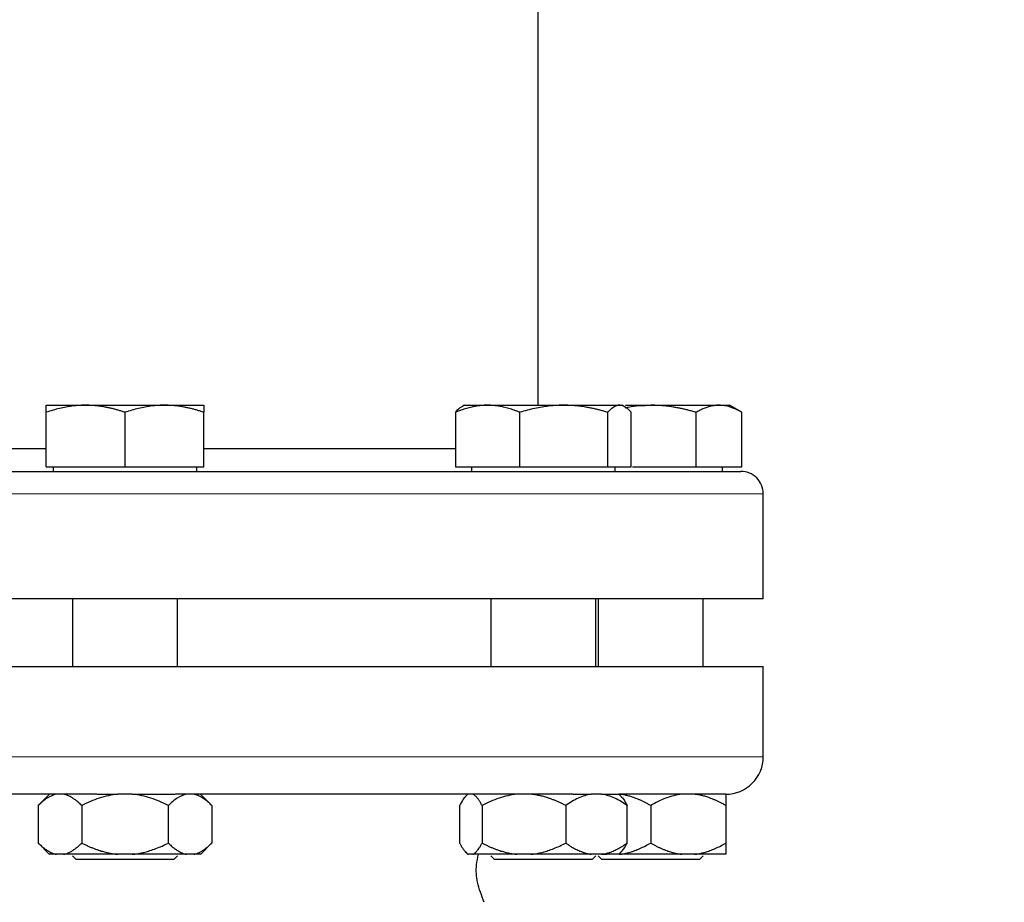
# Model space of a CAD drawing. Units: millimetres. Extents: x 0 to 420, y 0 to 297.
# Drawn here: x 96 to 105, y 230 to 238 of the extents above; entities that cross this region are included whole.
import ezdxf

# ---------------------------------------------------------------- set-up
doc = ezdxf.new("R2010")
doc.units = ezdxf.units.MM
doc.styles.add('SLDTEXTSTYLE0', font='TXT', dxfattribs={"width": 0.605})
doc.dimstyles.new('SLDDIMSTYLE0', dxfattribs={"dimtxt": 3.5, "dimasz": 3.5, "dimexe": 0, "dimexo": 0.0625, "dimgap": 0.875, "dimtad": 1, "dimlfac": 15, "dimrnd": 1e-09, "dimzin": 12, "dimdsep": 46, "dimtxsty": 'SLDTEXTSTYLE0', "dimsah": 1, "dimcen": 0.09, "dimadec": 0, "dimazin": 3, "dimtfac": 1, "dimtdec": 3, "dimtofl": 0, "dimtmove": 0, "dimatfit": 3, "dimfxl": 1, "dimfrac": 2, "dimtolj": 1, "dimtzin": 12, "dimarcsym": 0})

# ---------------------------------------------------------------- blocks, each defined once
blk = doc.blocks.new('_D_5')
at = {"color": 7, "linetype": 'Continuous', "lineweight": 0}
for p, q in [((90.7405, 274.3598), (63.0435, 274.3598)), ((64.0435, 274.3598), (64.0435, 180.4264)), ((120.5705, 180.4264), (63.0435, 180.4264))]:
    blk.add_line(p, q, dxfattribs=at)
at = {"color": 7, "linetype": 'Continuous', "lineweight": 18}
for points in [[(64.0435, 274.3598), (63.505, 270.8598), (64.5819, 270.8598)], [(64.0435, 180.4264), (64.5819, 183.9264), (63.505, 183.9264)]]:
    blk.add_solid(points, dxfattribs=at)
at = {"color": 7, "linetype": 'Continuous', "lineweight": 18, "insert": (59.5317, 222.0459), "char_height": 3.5, "attachment_point": 1, "rotation": 90, "style": 'SLDTEXTSTYLE0'}
blk.add_mtext('1409', dxfattribs=at)
blk = doc.blocks.new('_D_6')
at = {"color": 7, "linetype": 'Continuous', "lineweight": 0}
for p, q in [((79.5458, 237.9134), (79.5458, 151.8665)), ((183.0125, 185.6598), (183.0125, 151.8665)), ((79.5458, 152.8665), (183.0125, 152.8665))]:
    blk.add_line(p, q, dxfattribs=at)
at = {"color": 7, "linetype": 'Continuous', "lineweight": 18}
for points in [[(79.5458, 152.8665), (83.0458, 152.3281), (83.0458, 153.405)], [(183.0125, 152.8665), (179.5125, 153.405), (179.5125, 152.3281)]]:
    blk.add_solid(points, dxfattribs=at)
at = {"color": 7, "linetype": 'Continuous', "lineweight": 18, "insert": (125.9319, 157.3783), "char_height": 3.5, "attachment_point": 1, "style": 'SLDTEXTSTYLE0'}
blk.add_mtext('1552', dxfattribs=at)

msp = doc.modelspace()

# ---------------------------------------------------------------- linework, layer by layer
at = {"color": 7, "linetype": 'Continuous', "lineweight": 25}
for p, q in [((100.67915, 234.74644), (100.67915, 242.95977)), ((96.31248, 234.74644), (96.66248, 234.74644)), ((96.66248, 234.74644), (97.36248, 234.74644)), ((97.36248, 234.74644), (97.71248, 234.74644)), ((100.02652, 234.74644), (100.00148, 234.73198)), ((100.02652, 234.74644), (100.23155, 234.74644)), ((100.23155, 234.74644), (100.9077, 234.74644)), ((100.9077, 234.74644), (101.40267, 234.74644)), ((101.40267, 234.74644), (101.42652, 234.74644)), ((101.45157, 234.73198), (101.42652, 234.74644)), ((101.45443, 234.74644), (101.67915, 234.74644)), ((101.67915, 234.74644), (102.28536, 234.74644)), ((102.28536, 234.74644), (102.37915, 234.74644)), ((102.48794, 234.68363), (102.37915, 234.74644)), ((96.31248, 234.19977), (96.31248, 234.68392)), ((97.01248, 234.19977), (97.01248, 234.68392)), ((97.71248, 234.19977), (97.71248, 234.68392)), ((99.94578, 234.68392), (99.94578, 234.19977)), ((100.51732, 234.19977), (100.51732, 234.68392)), ((101.29807, 234.19977), (101.29807, 234.68392)), ((101.50727, 234.19977), (101.50727, 234.68392)), ((102.08329, 234.19977), (102.08329, 234.68392)), ((102.48744, 234.19977), (102.48744, 234.68392)), ((96.31248, 234.35978), (93.4934, 234.35978)), ((99.94578, 234.35978), (97.71248, 234.35978)), ((96.31248, 234.19977), (97.01248, 234.19977)), ((96.37415, 234.19977), (96.37415, 234.15944)), ((97.01248, 234.19977), (97.71248, 234.19977)), ((97.65081, 234.15944), (97.65081, 234.19977)), ((99.94578, 234.19977), (100.51732, 234.19977)), ((100.08819, 234.19977), (100.08819, 234.15944)), ((100.51732, 234.19977), (101.29807, 234.19977)), ((101.29807, 234.19977), (101.50727, 234.19977)), ((101.36486, 234.15944), (101.36486, 234.19977)), ((101.51894, 234.19977), (102.08329, 234.19977)), ((102.08329, 234.19977), (102.48744, 234.19977)), ((102.31748, 234.15944), (102.31748, 234.19977)), ((102.67915, 233.02644), (102.67915, 233.95977)), ((102.67915, 233.02644), (89.34581, 233.02644)), ((96.54581, 233.02644), (96.54581, 232.42644)), ((97.47915, 232.42644), (97.47915, 233.02644)), ((100.25986, 233.02644), (100.25986, 232.42644)), ((101.19319, 232.42644), (101.19319, 233.02644)), ((101.21248, 233.02644), (101.21248, 232.42644)), ((102.14581, 232.42644), (102.14581, 233.02644)), ((102.67915, 231.62644), (102.67915, 232.42677)), ((96.34581, 231.29624), (96.24218, 231.19261)), ((97.07719, 231.29311), (96.94776, 231.29311)), ((97.78278, 231.19261), (97.67914, 231.29624)), ((100.05986, 231.29624), (100.0357, 231.27208)), ((101.24369, 231.29311), (101.15217, 231.29311)), ((101.41735, 231.27208), (101.39319, 231.29624)), ((101.3933, 231.29311), (101.39532, 231.29311)), ((96.24268, 231.19311), (96.24268, 230.85977)), ((96.62758, 231.19311), (96.62758, 230.85977)), ((97.39738, 230.85977), (97.39738, 231.19311)), ((97.78228, 231.19311), (97.78228, 230.85977)), ((99.98295, 231.19311), (99.98295, 230.85977)), ((100.18219, 231.19311), (100.18219, 230.85977)), ((100.92576, 231.19311), (100.92576, 230.85977)), ((101.47009, 230.85977), (101.47009, 231.19311)), ((101.67915, 231.19311), (101.67915, 230.85977)), ((102.34581, 231.19311), (102.34581, 230.85977)), ((96.24218, 230.86027), (96.34318, 230.75927)), ((97.68178, 230.75927), (97.78278, 230.86027)), ((100.03467, 230.78183), (100.05722, 230.75927)), ((101.39632, 230.75977), (101.41838, 230.78183)), ((96.46749, 230.75977), (96.40277, 230.75977)), ((96.54581, 230.74761), (96.57915, 230.71427)), ((97.07719, 230.75977), (96.94776, 230.75977)), ((97.55747, 230.75977), (97.07719, 230.75977)), ((97.44581, 230.71427), (97.47915, 230.74761)), ((97.62219, 230.75977), (97.55747, 230.75977)), ((100.09932, 230.75977), (100.06582, 230.75977)), ((100.25986, 230.74761), (100.29319, 230.71427)), ((100.42011, 230.71427), (100.29319, 230.71427)), ((100.61649, 230.75977), (100.49147, 230.75977)), ((101.24369, 230.75977), (101.15217, 230.75977)), ((101.15986, 230.71427), (101.19319, 230.74761)), ((101.21248, 230.74761), (101.24581, 230.71427)), ((101.39632, 230.75977), (101.24369, 230.75977)), ((101.67915, 230.71427), (101.24581, 230.71427)), ((101.25536, 230.75977), (101.28977, 230.75977)), ((101.40186, 230.75977), (101.39632, 230.75977)), ((102.06852, 230.75977), (101.95643, 230.75977)), ((102.11248, 230.71427), (102.14581, 230.74761))]:
    msp.add_line(p, q, dxfattribs=at)
at = {"color": 8, "linetype": 'Continuous', "lineweight": 18}
for p, q in [((102.67915, 233.95977), (89.34581, 233.95977)), ((102.67915, 231.62644), (89.34581, 231.62644))]:
    msp.add_line(p, q, dxfattribs=at)
at = {"color": 7, "linetype": 'Continuous', "lineweight": 25}
for centre, radius, start, end in [((102.47915, 233.95977), 0.2, 0, 90.000003), ((102.34581, 231.62644), 0.33333, 269.999999, 0)]:
    msp.add_arc(centre, radius, start, end, dxfattribs=at)
for points, knots in [([(96.66248, 234.74644), (96.65427, 234.74638), (96.63789, 234.74625), (96.61337, 234.74524), (96.58892, 234.74361), (96.56444, 234.74132), (96.53987, 234.73838), (96.51514, 234.73479), (96.47907, 234.72865), (96.43152, 234.7186), (96.37217, 234.70309), (96.3326, 234.69038), (96.31248, 234.68392)], [0, 0, 0, 0, 0.0693406, 0.1383187, 0.2071901, 0.2762074, 0.3456169, 0.4156572, 0.4865574, 0.6532667, 0.8237717, 1, 1, 1, 1]), ([(96.31248, 234.68392), (96.31248, 234.68724), (96.31248, 234.69381), (96.3125, 234.70279), (96.3125, 234.71098), (96.3125, 234.71835), (96.31249, 234.72489), (96.31248, 234.73154), (96.31252, 234.73775), (96.31255, 234.74275), (96.31251, 234.74587), (96.31249, 234.74625), (96.31248, 234.74644)], [0, 0, 0, 0, 0.0889856, 0.1763264, 0.262231, 0.3469298, 0.4306753, 0.5137409, 0.6371591, 0.7584774, 0.8789763, 1, 1, 1, 1]), ([(97.01248, 234.68392), (97.00234, 234.68724), (96.98224, 234.69381), (96.95218, 234.70279), (96.92246, 234.71098), (96.89301, 234.71835), (96.86376, 234.72489), (96.82986, 234.73154), (96.79141, 234.73775), (96.74837, 234.74275), (96.70544, 234.74587), (96.67682, 234.74625), (96.66248, 234.74644)], [0, 0, 0, 0, 0.0889856, 0.1763264, 0.262231, 0.3469298, 0.4306753, 0.5137409, 0.6371591, 0.7584774, 0.8789763, 1, 1, 1, 1]), ([(97.36248, 234.74644), (97.35426, 234.74638), (97.33788, 234.74625), (97.31334, 234.74524), (97.28887, 234.74361), (97.26439, 234.74132), (97.23984, 234.73838), (97.21513, 234.73479), (97.17908, 234.72865), (97.1315, 234.7186), (97.07216, 234.70309), (97.03259, 234.69038), (97.01248, 234.68392)], [0, 0, 0, 0, 0.0693329, 0.1383039, 0.2071691, 0.2761808, 0.3455853, 0.4156213, 0.4865176, 0.6532432, 0.8237614, 1, 1, 1, 1]), ([(97.71248, 234.68392), (97.70234, 234.68724), (97.68224, 234.69381), (97.65216, 234.70279), (97.62243, 234.71099), (97.59298, 234.71835), (97.56374, 234.72489), (97.52985, 234.73154), (97.49136, 234.73775), (97.4483, 234.74275), (97.40541, 234.74587), (97.37681, 234.74625), (97.36248, 234.74644)], [0, 0, 0, 0, 0.0889878, 0.1763318, 0.2622406, 0.3469448, 0.4306967, 0.5137698, 0.6371848, 0.7584974, 0.8789878, 1, 1, 1, 1]), ([(97.71248, 234.74644), (97.71248, 234.74638), (97.71247, 234.74625), (97.71244, 234.74524), (97.71242, 234.74361), (97.71242, 234.74132), (97.71244, 234.73838), (97.71246, 234.73479), (97.71248, 234.72865), (97.71245, 234.7186), (97.71246, 234.70309), (97.71247, 234.69038), (97.71248, 234.68392)], [0, 0, 0, 0, 0.0693406, 0.1383187, 0.2071901, 0.2762074, 0.3456169, 0.4156572, 0.4865574, 0.6532667, 0.8237717, 1, 1, 1, 1]), ([(100.23155, 234.74644), (100.22485, 234.74638), (100.21147, 234.74625), (100.19146, 234.74524), (100.1715, 234.74361), (100.15152, 234.74132), (100.13145, 234.73838), (100.11125, 234.73479), (100.0818, 234.72865), (100.04298, 234.7186), (99.99452, 234.70309), (99.9622, 234.69038), (99.94578, 234.68392)], [0, 0, 0, 0, 0.0693406, 0.1383187, 0.2071901, 0.2762074, 0.3456169, 0.4156572, 0.4865574, 0.6532667, 0.8237717, 1, 1, 1, 1]), ([(100.00183, 234.73137), (100.00087, 234.73109), (99.98179, 234.72543), (99.96332, 234.70414), (99.94578, 234.68392)], [0, 0, 0, 0, 0.0500715, 1, 1, 1, 1]), ([(100.51732, 234.68392), (100.50904, 234.68724), (100.49264, 234.69381), (100.46809, 234.70279), (100.44383, 234.71098), (100.41978, 234.71835), (100.3959, 234.72489), (100.36821, 234.73154), (100.33683, 234.73775), (100.3017, 234.74275), (100.26664, 234.74587), (100.24326, 234.74625), (100.23155, 234.74644)], [0, 0, 0, 0, 0.0889856, 0.1763264, 0.262231, 0.3469298, 0.4306753, 0.5137409, 0.6371591, 0.7584774, 0.8789763, 1, 1, 1, 1]), ([(100.9077, 234.74644), (100.89854, 234.74638), (100.88026, 234.74625), (100.85289, 234.74524), (100.8256, 234.74361), (100.7983, 234.74132), (100.77091, 234.73838), (100.74334, 234.73479), (100.70313, 234.72865), (100.65007, 234.7186), (100.58389, 234.70309), (100.53976, 234.69038), (100.51732, 234.68392)], [0, 0, 0, 0, 0.0693406, 0.1383187, 0.2071901, 0.2762074, 0.3456169, 0.4156572, 0.4865574, 0.6532667, 0.8237717, 1, 1, 1, 1]), ([(101.29807, 234.68392), (101.28676, 234.68724), (101.26435, 234.69381), (101.2308, 234.70279), (101.19765, 234.71098), (101.1648, 234.71835), (101.13218, 234.72489), (101.09438, 234.73154), (101.05147, 234.73775), (101.00344, 234.74275), (100.95559, 234.74587), (100.92369, 234.74625), (100.9077, 234.74644)], [0, 0, 0, 0, 0.0889856, 0.1763264, 0.262231, 0.3469298, 0.4306753, 0.5137409, 0.6371591, 0.7584774, 0.8789763, 1, 1, 1, 1]), ([(101.40267, 234.74644), (101.40021, 234.74638), (101.39531, 234.74625), (101.38796, 234.74524), (101.38063, 234.74361), (101.37331, 234.74132), (101.36599, 234.73838), (101.35862, 234.73479), (101.34786, 234.72865), (101.33362, 234.7186), (101.3159, 234.70309), (101.30408, 234.69038), (101.29807, 234.68392)], [0, 0, 0, 0, 0.0693329, 0.1383039, 0.2071691, 0.2761808, 0.3455853, 0.4156213, 0.4865176, 0.6532432, 0.8237614, 1, 1, 1, 1]), ([(101.50727, 234.68392), (101.50424, 234.68724), (101.49823, 234.69381), (101.48923, 234.70279), (101.48034, 234.71099), (101.47154, 234.71835), (101.46281, 234.72489), (101.45603, 234.72934), (101.4481, 234.73405), (101.43902, 234.73869), (101.42685, 234.74314), (101.41477, 234.74593), (101.40671, 234.74627), (101.40267, 234.74644)], [0, 0, 0, 0, 0.0889875, 0.1763313, 0.2622399, 0.3469438, 0.4306954, 0.5137682, 0.5411724, 0.6574659, 0.7719675, 0.8857664, 1, 1, 1, 1]), ([(101.45239, 234.72413), (101.46169, 234.72632), (101.53575, 234.7438), (101.61225, 234.74521), (101.67915, 234.74644)], [0, 0, 0, 0, 0.1256704, 1, 1, 1, 1]), ([(102.08329, 234.68392), (102.07158, 234.68724), (102.04838, 234.69381), (102.01365, 234.70279), (101.97933, 234.71098), (101.94533, 234.71835), (101.91155, 234.72489), (101.87241, 234.73154), (101.828, 234.73775), (101.77829, 234.74275), (101.72874, 234.74587), (101.6957, 234.74625), (101.67915, 234.74644)], [0, 0, 0, 0, 0.0889856, 0.1763264, 0.262231, 0.3469298, 0.4306753, 0.5137409, 0.6371591, 0.7584774, 0.8789763, 1, 1, 1, 1]), ([(102.28536, 234.74644), (102.28062, 234.74638), (102.27115, 234.74625), (102.25697, 234.74524), (102.24283, 234.74361), (102.22869, 234.74132), (102.21453, 234.73838), (102.20027, 234.73479), (102.17947, 234.72865), (102.15198, 234.7186), (102.11774, 234.70309), (102.0949, 234.69038), (102.08329, 234.68392)], [0, 0, 0, 0, 0.0693406, 0.1383187, 0.2071901, 0.2762074, 0.3456169, 0.4156572, 0.4865574, 0.6532667, 0.8237717, 1, 1, 1, 1]), ([(102.48744, 234.68392), (102.48158, 234.68724), (102.46998, 234.69381), (102.4526, 234.70279), (102.43544, 234.71098), (102.41844, 234.71835), (102.40155, 234.72489), (102.382, 234.73154), (102.35976, 234.73775), (102.33488, 234.74275), (102.31013, 234.74587), (102.29363, 234.74625), (102.28536, 234.74644)], [0, 0, 0, 0, 0.0889856, 0.1763264, 0.262231, 0.3469298, 0.4306753, 0.5137409, 0.6371591, 0.7584774, 0.8789763, 1, 1, 1, 1]), ([(89.54581, 234.15977), (89.54581, 234.15977), (90.22394, 234.15977), (92.6392, 234.15977), (94.27808, 234.15977), (97.69996, 234.15977), (99.34376, 234.15977), (101.77655, 234.15977), (102.46656, 234.15977), (102.47898, 234.15977)], [0, 0, 0, 0, 0.25, 0.25, 0.5, 0.5, 0.75, 0.75, 1, 1, 1, 1]), ([(89.34581, 232.42644), (89.34581, 232.42644), (89.38879, 232.42644), (89.55903, 232.42644), (89.68631, 232.42644), (90.02026, 232.42644), (90.22694, 232.42644), (90.71176, 232.42644), (90.9899, 232.42644), (91.60697, 232.42644), (91.94588, 232.42644), (92.67147, 232.42644), (93.05814, 232.42644), (93.86437, 232.42644), (94.28393, 232.42644), (95.13983, 232.42644), (95.57615, 232.42644), (96.44881, 232.42644), (96.88513, 232.42644), (97.74103, 232.42644), (98.16058, 232.42644), (98.96682, 232.42644), (99.35348, 232.42644), (100.07908, 232.42644), (100.41799, 232.42644), (101.03506, 232.42644), (101.3132, 232.42644), (101.79802, 232.42644), (102.0047, 232.42644), (102.33865, 232.42644), (102.46592, 232.42644), (102.63617, 232.42644), (102.67915, 232.42644), (102.67915, 232.42644)], [0, 0, 0, 0, 0.0625, 0.0625, 0.125, 0.125, 0.1875, 0.1875, 0.25, 0.25, 0.3125, 0.3125, 0.375, 0.375, 0.4375, 0.4375, 0.5, 0.5, 0.5625, 0.5625, 0.625, 0.625, 0.6875, 0.6875, 0.75, 0.75, 0.8125, 0.8125, 0.875, 0.875, 0.9375, 0.9375, 1, 1, 1, 1]), ([(96.76328, 231.29311), (96.74117, 231.29311), (96.69696, 231.29311), (96.63057, 231.29311), (96.56416, 231.29311), (96.49773, 231.29311), (96.43127, 231.29311), (96.36479, 231.29311), (96.29828, 231.29311), (96.23175, 231.29311), (96.16519, 231.29311), (96.09861, 231.29311), (96.032, 231.29311), (95.96537, 231.29311), (95.89871, 231.29311), (95.83203, 231.29311), (95.76533, 231.29311), (95.632, 231.29311), (95.43242, 231.29311), (95.1675, 231.29311), (94.90407, 231.29311), (94.64245, 231.29311), (94.38325, 231.29311), (94.1271, 231.29311), (93.87429, 231.29311), (93.67126, 231.29311), (93.5162, 231.29311), (93.40767, 231.29311), (93.30014, 231.29311), (93.19362, 231.29311), (93.0881, 231.29311), (92.98359, 231.29311), (92.8801, 231.29311), (92.77754, 231.29311), (92.71009, 231.29311), (92.67635, 231.29311)], [0, 0, 0, 0, 0.0156554, 0.0312988, 0.0469318, 0.0625562, 0.0781738, 0.0937862, 0.1093952, 0.1250025, 0.1406099, 0.1562191, 0.1718318, 0.1874498, 0.2030748, 0.2187086, 0.2343528, 0.2500093, 0.3125596, 0.3750009, 0.4374445, 0.5000012, 0.5625515, 0.6249929, 0.6874364, 0.7499932, 0.7778164, 0.8056057, 0.8333708, 0.8611215, 0.8888675, 0.9166186, 0.9443846, 0.9721751, 1, 1, 1, 1]), ([(96.40277, 231.29311), (96.37452, 231.28765), (96.34722, 231.27529), (96.29398, 231.24069), (96.26795, 231.21837), (96.24268, 231.19311)], [0, 0, 0, 0, 0.5, 0.5, 1, 1, 1, 1]), ([(96.62758, 231.19311), (96.62289, 231.19773), (96.6136, 231.20687), (96.59964, 231.21962), (96.58582, 231.23145), (96.57211, 231.24232), (96.5585, 231.25222), (96.54297, 231.26247), (96.52554, 231.27253), (96.50616, 231.28163), (96.48685, 231.28874), (96.47393, 231.29165), (96.46749, 231.29311)], [0, 0, 0, 0, 0.0930533, 0.1840344, 0.2731085, 0.3604578, 0.4462819, 0.5307985, 0.6511935, 0.7689029, 0.8848434, 1, 1, 1, 1]), ([(96.94776, 231.29311), (96.89127, 231.28765), (96.83667, 231.27529), (96.73018, 231.24069), (96.67811, 231.21837), (96.62758, 231.19311)], [0, 0, 0, 0, 0.5, 0.5, 1, 1, 1, 1]), ([(97.39738, 231.19311), (97.34672, 231.21844), (97.29506, 231.24057), (97.18873, 231.27517), (97.13405, 231.28761), (97.07719, 231.29311)], [0, 0, 0, 0, 0.5, 0.5, 1, 1, 1, 1]), ([(97.07719, 231.29311), (97.1475, 231.29311), (97.2167, 231.29311), (97.34608, 231.29311), (97.40624, 231.29311), (97.4589, 231.29311)], [0, 0, 0, 0, 0.5, 0.5, 1, 1, 1, 1]), ([(97.55747, 231.29311), (97.52922, 231.28765), (97.50192, 231.27529), (97.44868, 231.24069), (97.42265, 231.21837), (97.39738, 231.19311)], [0, 0, 0, 0, 0.5, 0.5, 1, 1, 1, 1]), ([(100.99016, 231.29311), (100.97634, 231.29311), (100.94871, 231.29311), (100.90659, 231.29311), (100.864, 231.29311), (100.82088, 231.29311), (100.77725, 231.29311), (100.7331, 231.29311), (100.68844, 231.29311), (100.64327, 231.29311), (100.59758, 231.29311), (100.55138, 231.29311), (100.50466, 231.29311), (100.45743, 231.29311), (100.40968, 231.29311), (100.36143, 231.29311), (100.31265, 231.29311), (100.21418, 231.29311), (100.06306, 231.29311), (99.8545, 231.29311), (99.63909, 231.29311), (99.41713, 231.29311), (99.18916, 231.29311), (98.95568, 231.29311), (98.71697, 231.29311), (98.51843, 231.29311), (98.36295, 231.29311), (98.25242, 231.29311), (98.1412, 231.29311), (98.0293, 231.29311), (97.9167, 231.29311), (97.80342, 231.29311), (97.68944, 231.29311), (97.57481, 231.29311), (97.4979, 231.29311), (97.45942, 231.29311)], [0, 0, 0, 0, 0.0156554, 0.0312988, 0.0469318, 0.0625562, 0.0781738, 0.0937862, 0.1093952, 0.1250025, 0.1406099, 0.1562191, 0.1718318, 0.1874498, 0.2030748, 0.2187086, 0.2343528, 0.2500093, 0.3125596, 0.3750009, 0.4374445, 0.5000012, 0.5625515, 0.6249929, 0.6874364, 0.7499932, 0.7778164, 0.8056057, 0.8333708, 0.8611215, 0.8888675, 0.9166186, 0.9443846, 0.9721751, 1, 1, 1, 1]), ([(97.78228, 231.19311), (97.77758, 231.19773), (97.7683, 231.20687), (97.75432, 231.21962), (97.7405, 231.23145), (97.72678, 231.24232), (97.71317, 231.25222), (97.69765, 231.26247), (97.6802, 231.27253), (97.66081, 231.28163), (97.64153, 231.28874), (97.62862, 231.29165), (97.62219, 231.29311)], [0, 0, 0, 0, 0.0930533, 0.1840344, 0.2731085, 0.3604578, 0.4462819, 0.5307985, 0.6511935, 0.7689029, 0.8848434, 1, 1, 1, 1]), ([(100.03633, 231.27146), (100.03497, 231.2705), (100.02208, 231.26145), (100.00431, 231.23219), (99.98835, 231.20298), (99.98295, 231.19311)], [0, 0, 0, 0, 0.0726184, 0.6864549, 1, 1, 1, 1]), ([(100.18219, 231.19311), (100.17976, 231.19773), (100.17496, 231.20687), (100.16773, 231.21962), (100.16059, 231.23145), (100.15349, 231.24232), (100.14644, 231.25222), (100.1384, 231.26247), (100.12939, 231.27253), (100.11936, 231.28163), (100.10935, 231.28874), (100.10266, 231.29165), (100.09932, 231.29311)], [0, 0, 0, 0, 0.09305333, 0.18403442, 0.2731085, 0.36045776, 0.44628195, 0.53079846, 0.65119347, 0.7689029, 0.88484336, 1, 1, 1, 1]), ([(100.49147, 231.29311), (100.4369, 231.28765), (100.38416, 231.27529), (100.28129, 231.24069), (100.231, 231.21837), (100.18219, 231.19311)], [0, 0, 0, 0, 0.5, 0.5, 1, 1, 1, 1]), ([(100.92576, 231.19311), (100.9167, 231.19773), (100.89876, 231.20687), (100.87177, 231.21962), (100.84507, 231.23145), (100.81859, 231.24232), (100.79228, 231.25222), (100.76229, 231.26247), (100.72861, 231.27253), (100.69116, 231.28163), (100.65387, 231.28874), (100.62892, 231.29165), (100.61649, 231.29311)], [0, 0, 0, 0, 0.0930533, 0.1840344, 0.2731085, 0.3604578, 0.4462819, 0.5307985, 0.6511935, 0.7689029, 0.8848434, 1, 1, 1, 1]), ([(101.15217, 231.29311), (101.11222, 231.28765), (101.07361, 231.27529), (100.99831, 231.24069), (100.9615, 231.21837), (100.92576, 231.19311)], [0, 0, 0, 0, 0.5, 0.5, 1, 1, 1, 1]), ([(101.47009, 231.19311), (101.43427, 231.21844), (101.39775, 231.24057), (101.32256, 231.27517), (101.28389, 231.28761), (101.24369, 231.29311)], [0, 0, 0, 0, 0.5, 0.5, 1, 1, 1, 1]), ([(101.24369, 231.29311), (101.28857, 231.29311), (101.32475, 231.29311), (101.37613, 231.29311), (101.39133, 231.29311), (101.39528, 231.29311)], [0, 0, 0, 0, 0.5, 0.5, 1, 1, 1, 1]), ([(102.34547, 231.29311), (102.34527, 231.29311), (102.34487, 231.29311), (102.34337, 231.29311), (102.34122, 231.29311), (102.33835, 231.29311), (102.33478, 231.29311), (102.3305, 231.29311), (102.32553, 231.29311), (102.31984, 231.29311), (102.31345, 231.29311), (102.30636, 231.29311), (102.29857, 231.29311), (102.29007, 231.29311), (102.26402, 231.29311), (102.20893, 231.29311), (102.10294, 231.29311), (101.96841, 231.29311), (101.84444, 231.29311), (101.75009, 231.29311), (101.69642, 231.29311), (101.64059, 231.29311), (101.58261, 231.29311), (101.52244, 231.29311), (101.46027, 231.29311), (101.41704, 231.29311), (101.39542, 231.29311)], [0, 0, 0, 0, 0.0192556, 0.0384995, 0.0577338, 0.0769608, 0.0961825, 0.1154011, 0.1346188, 0.1538376, 0.1730598, 0.1922874, 0.2115227, 0.2307677, 0.2500246, 0.3750082, 0.5000014, 0.624985, 0.7499782, 0.7857288, 0.8214454, 0.8571418, 0.8928317, 0.9285289, 0.9642471, 1, 1, 1, 1]), ([(101.67915, 231.19311), (101.67102, 231.19773), (101.65494, 231.20687), (101.63074, 231.21962), (101.6068, 231.23145), (101.58306, 231.24232), (101.55947, 231.25222), (101.53258, 231.26247), (101.50239, 231.27253), (101.46882, 231.28163), (101.43538, 231.28874), (101.41301, 231.29165), (101.40186, 231.29311)], [0, 0, 0, 0, 0.09305333, 0.18403443, 0.2731085, 0.36045776, 0.44628195, 0.53079846, 0.65119347, 0.7689029, 0.88484336, 1, 1, 1, 1]), ([(101.41672, 231.27146), (101.41808, 231.2705), (101.43097, 231.26145), (101.44874, 231.23219), (101.4647, 231.20298), (101.47009, 231.19311)], [0, 0, 0, 0, 0.07261837, 0.68645487, 1, 1, 1, 1]), ([(101.95643, 231.29311), (101.90751, 231.28765), (101.86022, 231.27529), (101.768, 231.24069), (101.72291, 231.21837), (101.67915, 231.19311)], [0, 0, 0, 0, 0.5, 0.5, 1, 1, 1, 1]), ([(102.34581, 231.19311), (102.33768, 231.19773), (102.3216, 231.20687), (102.2974, 231.21962), (102.27345, 231.23145), (102.24971, 231.24232), (102.22612, 231.25222), (102.19924, 231.26247), (102.16903, 231.27253), (102.13545, 231.28163), (102.10203, 231.28874), (102.07967, 231.29165), (102.06852, 231.29311)], [0, 0, 0, 0, 0.0930533, 0.1840344, 0.2731085, 0.3604578, 0.4462819, 0.5307985, 0.6511935, 0.7689029, 0.8848434, 1, 1, 1, 1]), ([(102.34581, 231.29311), (102.34581, 231.28765), (102.34581, 231.27529), (102.34581, 231.24069), (102.34581, 231.21837), (102.34581, 231.19311)], [0, 0, 0, 0, 0.5, 0.5, 1, 1, 1, 1]), ([(96.24268, 230.85977), (96.24734, 230.85519), (96.25654, 230.84612), (96.27041, 230.83347), (96.28412, 230.82171), (96.29772, 230.81091), (96.31123, 230.80105), (96.32673, 230.79076), (96.34425, 230.7806), (96.36381, 230.77138), (96.38326, 230.76418), (96.39628, 230.76124), (96.40277, 230.75977)], [0, 0, 0, 0, 0.0922918, 0.1825439, 0.2709172, 0.3575891, 0.4427538, 0.5266227, 0.6481252, 0.7668847, 0.8838398, 1, 1, 1, 1]), ([(96.46749, 230.75977), (96.4712, 230.76056), (96.47864, 230.76214), (96.48977, 230.76541), (96.50089, 230.76934), (96.51203, 230.774), (96.5232, 230.77937), (96.53442, 230.78545), (96.55098, 230.7954), (96.57294, 230.81079), (96.60029, 230.83331), (96.61836, 230.85083), (96.62758, 230.85977)], [0, 0, 0, 0, 0.0664348, 0.1329842, 0.1998442, 0.267205, 0.3352498, 0.4041535, 0.4740819, 0.6428892, 0.8177016, 1, 1, 1, 1]), ([(96.62758, 230.85977), (96.63689, 230.85519), (96.65531, 230.84612), (96.68302, 230.83347), (96.71044, 230.82171), (96.73764, 230.81091), (96.76465, 230.80105), (96.79566, 230.79076), (96.83068, 230.7806), (96.86979, 230.77138), (96.90873, 230.76418), (96.93478, 230.76124), (96.94776, 230.75977)], [0, 0, 0, 0, 0.0922918, 0.1825439, 0.2709172, 0.3575891, 0.4427538, 0.5266227, 0.6481252, 0.7668847, 0.8838398, 1, 1, 1, 1]), ([(97.07719, 230.75977), (97.08462, 230.76056), (97.0995, 230.76214), (97.12173, 230.76541), (97.14397, 230.76934), (97.16623, 230.774), (97.18857, 230.77937), (97.21103, 230.78545), (97.24416, 230.7954), (97.28807, 230.81079), (97.34279, 230.83331), (97.37893, 230.85083), (97.39738, 230.85977)], [0, 0, 0, 0, 0.0664348, 0.1329842, 0.1998442, 0.267205, 0.3352498, 0.4041535, 0.4740819, 0.6428892, 0.8177016, 1, 1, 1, 1]), ([(97.39738, 230.85977), (97.40203, 230.85519), (97.41124, 230.84612), (97.42509, 230.83347), (97.4388, 230.82171), (97.45239, 230.81091), (97.4659, 230.80105), (97.48141, 230.79076), (97.49891, 230.7806), (97.51846, 230.77138), (97.53794, 230.76418), (97.55098, 230.76124), (97.55747, 230.75977)], [0, 0, 0, 0, 0.0922918, 0.1825439, 0.2709172, 0.3575891, 0.4427538, 0.5266227, 0.6481252, 0.7668847, 0.8838398, 1, 1, 1, 1]), ([(97.62219, 230.75977), (97.6259, 230.76056), (97.63333, 230.76214), (97.64444, 230.76541), (97.65555, 230.76934), (97.66668, 230.774), (97.67785, 230.77937), (97.68909, 230.78545), (97.70566, 230.7954), (97.72761, 230.81079), (97.75498, 230.83331), (97.77305, 230.85083), (97.78228, 230.85977)], [0, 0, 0, 0, 0.06643481, 0.13298416, 0.19984416, 0.26720503, 0.33524984, 0.40415347, 0.47408186, 0.64288918, 0.81770161, 1, 1, 1, 1]), ([(99.98295, 230.85977), (99.98536, 230.85519), (99.99013, 230.84612), (99.99731, 230.83347), (100.00442, 230.82171), (100.01146, 230.81091), (100.01845, 230.80105), (100.02492, 230.79275), (100.03088, 230.78582), (100.03779, 230.77853), (100.04615, 230.77102), (100.05599, 230.76406), (100.06256, 230.7612), (100.06582, 230.75977)], [0, 0, 0, 0, 0.0922914, 0.18254309, 0.27091597, 0.35758741, 0.4427517, 0.52662024, 0.59195017, 0.65663792, 0.7727883, 0.88692686, 1, 1, 1, 1]), ([(100.09932, 230.75977), (100.10125, 230.76056), (100.1051, 230.76214), (100.11087, 230.76541), (100.11663, 230.76934), (100.1224, 230.774), (100.12817, 230.77937), (100.13398, 230.78545), (100.14255, 230.7954), (100.15392, 230.81079), (100.16807, 230.83331), (100.17742, 230.85083), (100.18219, 230.85977)], [0, 0, 0, 0, 0.0664348, 0.1329842, 0.1998442, 0.267205, 0.3352498, 0.4041535, 0.4740819, 0.6428892, 0.8177016, 1, 1, 1, 1]), ([(100.18219, 230.85977), (100.19119, 230.85519), (100.20898, 230.84612), (100.23575, 230.83347), (100.26224, 230.82171), (100.28851, 230.81091), (100.3146, 230.80105), (100.34455, 230.79076), (100.37838, 230.7806), (100.41616, 230.77138), (100.45377, 230.76418), (100.47893, 230.76124), (100.49147, 230.75977)], [0, 0, 0, 0, 0.0922918, 0.1825439, 0.2709172, 0.3575891, 0.4427538, 0.5266227, 0.6481252, 0.7668847, 0.8838398, 1, 1, 1, 1]), ([(100.61649, 230.75977), (100.62367, 230.76056), (100.63803, 230.76214), (100.65951, 230.76541), (100.68099, 230.76934), (100.7025, 230.774), (100.72408, 230.77937), (100.74577, 230.78545), (100.77777, 230.7954), (100.82018, 230.81079), (100.87304, 230.83331), (100.90794, 230.85083), (100.92576, 230.85977)], [0, 0, 0, 0, 0.06643481, 0.13298416, 0.19984416, 0.26720503, 0.33524984, 0.40415348, 0.47408186, 0.64288918, 0.81770161, 1, 1, 1, 1]), ([(100.92576, 230.85977), (100.93235, 230.85519), (100.94537, 230.84612), (100.96496, 230.83347), (100.98435, 230.82171), (101.00357, 230.81091), (101.02268, 230.80105), (101.04461, 230.79076), (101.06936, 230.7806), (101.09701, 230.77138), (101.12456, 230.76418), (101.14299, 230.76124), (101.15217, 230.75977)], [0, 0, 0, 0, 0.0922918, 0.1825439, 0.2709172, 0.3575891, 0.4427538, 0.5266227, 0.6481252, 0.7668847, 0.8838398, 1, 1, 1, 1]), ([(101.24369, 230.75977), (101.24894, 230.76056), (101.25946, 230.76214), (101.27517, 230.76541), (101.29089, 230.76934), (101.30663, 230.774), (101.32243, 230.77937), (101.33831, 230.78545), (101.36174, 230.7954), (101.39279, 230.81079), (101.43149, 230.83331), (101.45705, 230.85083), (101.47009, 230.85977)], [0, 0, 0, 0, 0.0664348, 0.1329842, 0.1998442, 0.267205, 0.3352498, 0.4041535, 0.4740819, 0.6428892, 0.8177016, 1, 1, 1, 1]), ([(101.40186, 230.75977), (101.40829, 230.76056), (101.42117, 230.76214), (101.44044, 230.76541), (101.4597, 230.76934), (101.47898, 230.774), (101.49833, 230.77937), (101.51777, 230.78545), (101.54646, 230.7954), (101.58449, 230.81079), (101.63188, 230.83331), (101.66317, 230.85083), (101.67915, 230.85977)], [0, 0, 0, 0, 0.06643481, 0.13298416, 0.19984416, 0.26720503, 0.33524984, 0.40415347, 0.47408186, 0.64288918, 0.81770161, 1, 1, 1, 1]), ([(101.41672, 230.78348), (101.42037, 230.78615), (101.43908, 230.79985), (101.45626, 230.83305), (101.47009, 230.85977)], [0, 0, 0, 0, 0.1949255, 1, 1, 1, 1]), ([(101.67915, 230.85977), (101.68721, 230.85519), (101.70316, 230.84612), (101.72716, 230.83347), (101.7509, 230.82171), (101.77445, 230.81091), (101.79785, 230.80105), (101.8247, 230.79076), (101.85503, 230.7806), (101.88889, 230.77138), (101.92262, 230.76418), (101.94519, 230.76124), (101.95643, 230.75977)], [0, 0, 0, 0, 0.0922918, 0.1825439, 0.2709172, 0.3575891, 0.4427538, 0.5266227, 0.6481252, 0.7668847, 0.8838398, 1, 1, 1, 1]), ([(102.06852, 230.75977), (102.07496, 230.76056), (102.08783, 230.76214), (102.10709, 230.76541), (102.12634, 230.76934), (102.14562, 230.774), (102.16497, 230.77937), (102.18442, 230.78545), (102.21312, 230.7954), (102.25114, 230.81079), (102.29853, 230.83331), (102.32983, 230.85083), (102.34581, 230.85977)], [0, 0, 0, 0, 0.0664348, 0.1329842, 0.1998442, 0.267205, 0.3352498, 0.4041535, 0.4740819, 0.6428892, 0.8177016, 1, 1, 1, 1]), ([(102.34581, 230.85977), (102.34581, 230.85519), (102.34581, 230.84612), (102.3458, 230.83347), (102.3458, 230.82171), (102.34579, 230.81091), (102.3458, 230.80105), (102.3458, 230.79076), (102.34579, 230.7806), (102.34578, 230.77138), (102.3458, 230.76418), (102.34581, 230.76124), (102.34581, 230.75977)], [0, 0, 0, 0, 0.0922918, 0.1825439, 0.2709172, 0.3575891, 0.4427538, 0.5266227, 0.6481252, 0.7668847, 0.8838398, 1, 1, 1, 1]), ([(96.94776, 230.75977), (96.85291, 230.75977), (96.76011, 230.75977), (96.59505, 230.75977), (96.52289, 230.75977), (96.46749, 230.75977)], [0, 0, 0, 0, 0.5, 0.5, 1, 1, 1, 1]), ([(97.44581, 230.71427), (97.44581, 230.71427), (97.43453, 230.71427), (97.39112, 230.71427), (97.359, 230.71427), (97.27878, 230.71427), (97.23071, 230.71427), (97.1259, 230.71427), (97.0692, 230.71427), (96.95576, 230.71427), (96.89906, 230.71427), (96.79424, 230.71427), (96.74618, 230.71427), (96.66596, 230.71427), (96.63384, 230.71427), (96.59042, 230.71427), (96.57915, 230.71427), (96.57915, 230.71427)], [0, 0, 0, 0, 0.125, 0.125, 0.25, 0.25, 0.375, 0.375, 0.5, 0.5, 0.625, 0.625, 0.75, 0.75, 0.875, 0.875, 1, 1, 1, 1]), ([(100.2021, 230.33474), (100.17845, 230.3929), (100.13544, 230.49871), (100.12542, 230.64733), (100.14346, 230.72859), (100.15038, 230.75977)], [0, 0, 0, 0, 0.429399, 0.7810525, 1, 1, 1, 1]), ([(101.15986, 230.71427), (101.15986, 230.71427), (101.15355, 230.71427), (101.12885, 230.71427), (101.11046, 230.71427), (101.06319, 230.71427), (101.03431, 230.71427), (100.96854, 230.71427), (100.93166, 230.71427), (100.85305, 230.71427), (100.81134, 230.71427), (100.72666, 230.71427), (100.68371, 230.71427), (100.60026, 230.71427), (100.55977, 230.71427), (100.48473, 230.71427), (100.45019, 230.71427), (100.42011, 230.71427)], [0, 0, 0, 0, 0.125, 0.125, 0.25, 0.25, 0.375, 0.375, 0.5, 0.5, 0.625, 0.625, 0.75, 0.75, 0.875, 0.875, 1, 1, 1, 1]), ([(101.15217, 230.75977), (101.07859, 230.75977), (100.99193, 230.75977), (100.80783, 230.75977), (100.71049, 230.75977), (100.61649, 230.75977)], [0, 0, 0, 0, 0.5, 0.5, 1, 1, 1, 1]), ([(102.11248, 230.71427), (102.11248, 230.71427), (102.1012, 230.71427), (102.05779, 230.71427), (102.02567, 230.71427), (101.94545, 230.71427), (101.89738, 230.71427), (101.79257, 230.71427), (101.73587, 230.71427), (101.67915, 230.71427)], [0, 0, 0, 0, 0.25, 0.25, 0.5, 0.5, 0.75, 0.75, 1, 1, 1, 1]), ([(102.34581, 230.75977), (102.33661, 230.75977), (102.30686, 230.75977), (102.21156, 230.75977), (102.14606, 230.75977), (102.06852, 230.75977)], [0, 0, 0, 0, 0.5, 0.5, 1, 1, 1, 1])]:
    msp.add_open_spline(points, degree=3, knots=knots, dxfattribs=at)
for points in [[(96.76389, 231.29311), (96.82266, 231.29311), (96.88477, 231.29311), (96.94776, 231.29311)], [(100.9905, 231.29311), (101.04868, 231.29311), (101.10329, 231.29311), (101.15217, 231.29311)], [(96.40277, 230.75977), (96.36332, 230.75977), (96.34268, 230.75977), (96.34268, 230.75977)], [(97.68228, 230.75977), (97.68228, 230.75977), (97.66164, 230.75977), (97.62219, 230.75977)], [(100.2529, 230.75977), (100.18552, 230.75977), (100.13277, 230.75977), (100.09932, 230.75977)], [(100.49147, 230.75977), (100.40223, 230.75977), (100.32029, 230.75977), (100.2529, 230.75977)], [(101.67915, 230.75977), (101.58385, 230.75977), (101.4886, 230.75977), (101.40186, 230.75977)], [(101.95643, 230.75977), (101.86969, 230.75977), (101.77444, 230.75977), (101.67915, 230.75977)]]:
    msp.add_open_spline(points, degree=3, dxfattribs=at)

# ---------------------------------------------------------------- dimensions: what is measured, and where the dimension line sits
at = {"color": 7, "linetype": 'Continuous', "lineweight": 18}
dim = msp.add_linear_dim(base=(64.04348, 180.42644), p1=(90.84055, 274.35977), p2=(120.67054, 180.42644), angle=270, dimstyle='SLDDIMSTYLE0', dxfattribs=at)
dim.commit()
dim.dimension.update_dxf_attribs({"geometry": '_D_5', "text_midpoint": (64.04348, 227.39311), "dimtype": 160})
dim = msp.add_linear_dim(base=(183.01248, 152.86654), p1=(79.54581, 238.01337), p2=(183.01248, 185.75977), dimstyle='SLDDIMSTYLE0', dxfattribs=at)
dim.commit()
dim.dimension.update_dxf_attribs({"geometry": '_D_6', "text_midpoint": (131.27915, 152.86654), "dimtype": 160})

doc.saveas('drawing.dxf')
